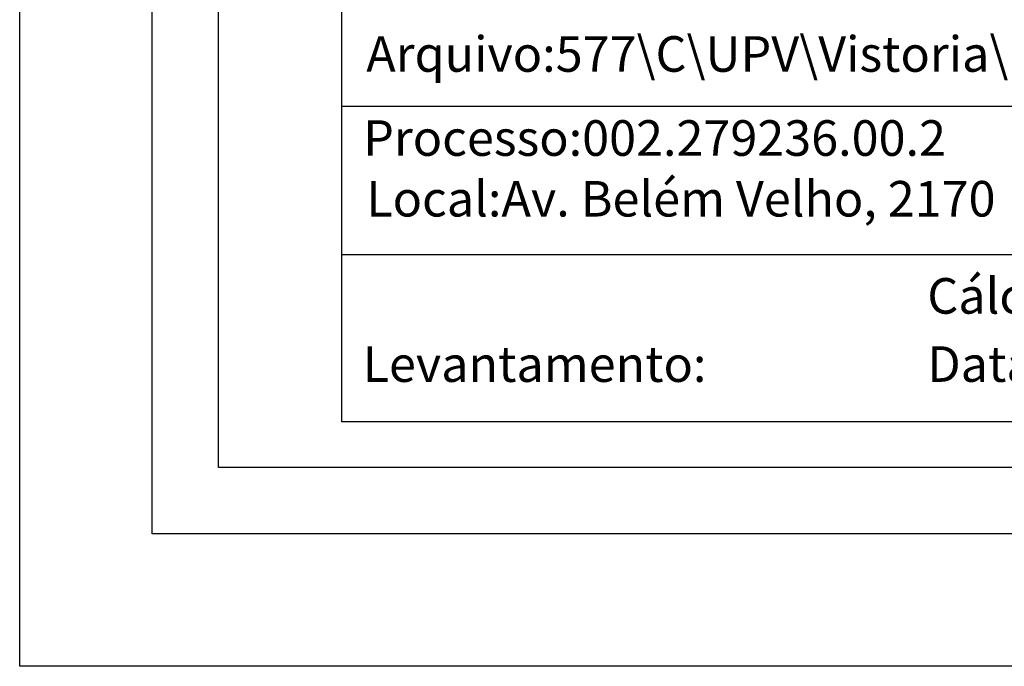
# Model space of a CAD drawing. Extents: x 180167 to 180271, y 1666905 to 1667052.
# Drawn here: x 180167 to 180205, y 1666905 to 1666929 of the extents above; entities that cross this region are included whole.
import ezdxf

# ---------------------------------------------------------------- set-up
doc = ezdxf.new("R2010")
doc.units = 0
doc.header["$LTSCALE"] = 10
doc.header["$MEASUREMENT"] = 0
doc.layers.get('0').update_dxf_attribs({"linetype": 'CONTINUOUS'})
doc.layers.get('DEFPOINTS').update_dxf_attribs({"linetype": 'CONTINUOUS'})
doc.layers.add('T-DIM', color=1, linetype='CONTINUOUS')
doc.layers.add('T-TEXTP', color=7, linetype='CONTINUOUS')
doc.styles.get("Standard").update_dxf_attribs({"font": 'ARIAL.TTF'})

msp = doc.modelspace()

# ---------------------------------------------------------------- linework, layer by layer
msp.add_lwpolyline([(180172.377, 1667048.328), (180266.261, 1667048.328), (180266.261, 1666909.829), (180172.377, 1666909.829)], close=True)
at = {"layer": 'DEFPOINTS'}
msp.add_lwpolyline([(180167.377, 1667051.553), (180271.261, 1667051.553), (180271.261, 1666904.829), (180167.377, 1666904.829)], close=True, dxfattribs=at)
at = {"layer": 'T-DIM'}
msp.add_lwpolyline([(180174.877, 1667045.828), (180263.761, 1667045.828), (180263.761, 1666912.329), (180174.877, 1666912.329)], close=True, dxfattribs=at)
at = {"layer": 'T-TEXTP'}
for p, q in [((180179.537, 1666914.05), (180179.537, 1666940.687)), ((180229.394, 1666925.955), (180179.537, 1666925.955)), ((180229.394, 1666920.361), (180179.537, 1666920.361)), ((180261.746, 1666914.05), (180179.537, 1666914.05))]:
    msp.add_line(p, q, dxfattribs=at)

# ---------------------------------------------------------------- texts
at = {"layer": 'T-TEXTP', "char_height": 1.34253, "attachment_point": 1}
for s, insert in [('Arquivo:577\\\\C\\\\UPV\\\\Vistoria\\\\Belém Velho, 2170', (180180.452, 1666928.611)), ('Processo:002.279236.00.2', (180180.338, 1666925.438)), ('Local:Av. Belém Velho, 2170', (180180.455, 1666923.146)), ('Cálculo:Guilherme', (180201.623, 1666919.481)), ('{\\fArial|b0|i0|c0|p34;Levantamento:}', (180180.317, 1666916.905)), ('{\\fArial|b0|i0|c0|p34;Data:}', (180201.623, 1666916.907))]:
    msp.add_mtext(s, dxfattribs=dict(at, insert=insert))

doc.saveas('drawing.dxf')
